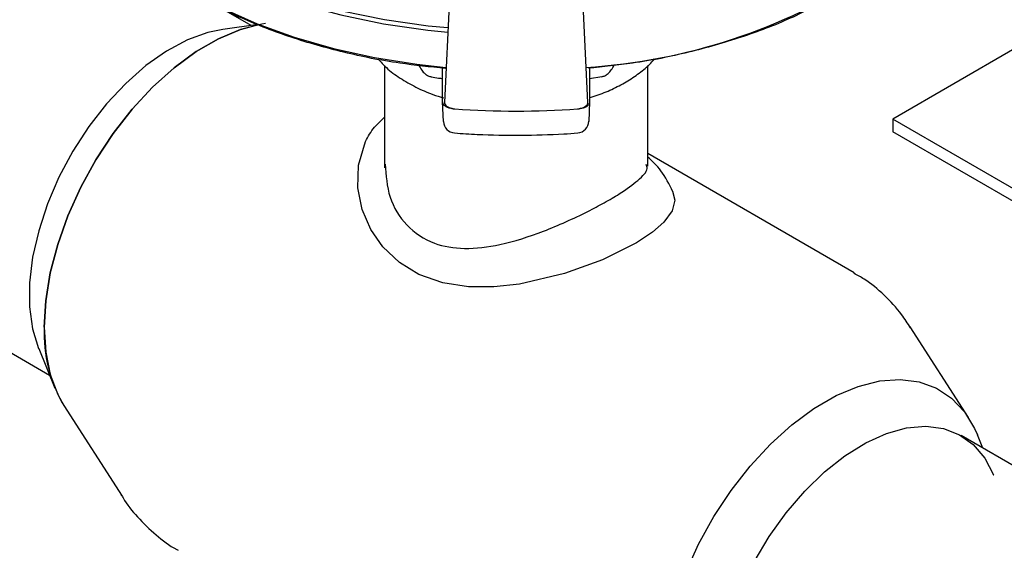
# Model space of a CAD drawing. Units: millimetres. Extents: x 10 to 410, y 6 to 287.
# Drawn here: x 335 to 368, y 96 to 113 of the extents above; entities that cross this region are included whole.
import ezdxf

# ---------------------------------------------------------------- set-up
doc = ezdxf.new("R2010")
doc.units = ezdxf.units.MM

msp = doc.modelspace()

# ---------------------------------------------------------------- linework, layer by layer
at = {"color": 7, "linetype": 'Continuous', "lineweight": 25}
for p, q in [((348.979, 114.202), (348.807, 110.603)), ((353.607, 110.603), (353.435, 114.202)), ((342.352, 113.178), (341.129, 113.885)), ((342.588, 113.21), (341.402, 113.049)), ((367.875, 112.409), (363.793, 110.052)), ((346.807, 111.837), (346.807, 108.427)), ((348.75, 110.626), (348.75, 111.754)), ((353.663, 111.754), (353.663, 110.626)), ((355.607, 108.476), (355.607, 111.839)), ((353.663, 111.405), (354.066, 111.473)), ((319.621, 110.736), (335.613, 101.504)), ((348.779, 109.976), (348.75, 110.626)), ((353.663, 110.626), (353.635, 109.976)), ((346.807, 110.119), (346.468, 109.781)), ((368.319, 107.44), (363.793, 110.052)), ((363.793, 110.052), (363.793, 109.628)), ((368.319, 107.015), (363.793, 109.628)), ((362.498, 104.92), (355.607, 108.898)), ((366.323, 100.083), (364.379, 103.111)), ((335.25, 102.392), (335.794, 101.061)), ((336.091, 100.485), (338.035, 97.457)), ((368.913, 97.845), (366.081, 99.48)), ((366.801, 99.065), (366.62, 99.507))]:
    msp.add_line(p, q, dxfattribs=at)
at = {"color": 7, "linetype": 'Continuous', "lineweight": 25, "flags": 128}
for points in [[(335.889, 122.666), (335.807, 121.79), (335.875, 120.914), (336.093, 120.046), (336.458, 119.194), (336.966, 118.367), (337.613, 117.573), (338.393, 116.82), (339.297, 116.115), (340.317, 115.465), (341.444, 114.876), (342.665, 114.354), (343.97, 113.904), (345.345, 113.53), (346.777, 113.237), (348.252, 113.026), (348.919, 112.96)], [(336.05, 120.593), (336.18, 120.15), (336.543, 119.303), (337.048, 118.481), (337.692, 117.692), (338.467, 116.943), (339.366, 116.242), (340.38, 115.596), (341.5, 115.01), (342.714, 114.491), (344.012, 114.044), (345.379, 113.672), (346.803, 113.381), (348.269, 113.171), (348.925, 113.106)], [(337.623, 116.516), (337.745, 116.378), (338.487, 115.648), (339.346, 114.964), (340.316, 114.33), (341.387, 113.753), (342.549, 113.238), (343.792, 112.79), (345.103, 112.413), (346.472, 112.111), (347.884, 111.887), (348.859, 111.78)], [(342.826, 113.243), (342.707, 113.225), (341.991, 113.043), (341.255, 112.735), (340.511, 112.306), (339.775, 111.763), (339.059, 111.118), (338.377, 110.383), (337.741, 109.57), (337.165, 108.695), (336.657, 107.775), (336.228, 106.826), (335.886, 105.866), (335.637, 104.913), (335.486, 103.985), (335.435, 103.099), (335.486, 102.272), (335.637, 101.518), (335.886, 100.853), (336.091, 100.485)], [(335.435, 103.099), (335.486, 103.985), (335.637, 104.913), (335.886, 105.866), (336.228, 106.826), (336.657, 107.775), (337.165, 108.695), (337.741, 109.57), (338.377, 110.383), (339.059, 111.118), (339.775, 111.763), (340.511, 112.306), (341.255, 112.735), (341.991, 113.043), (342.609, 113.207)], [(341.399, 113.048), (340.905, 112.946), (340.221, 112.697), (339.526, 112.325), (338.834, 111.838), (338.161, 111.246), (337.521, 110.563), (336.927, 109.801), (336.393, 108.979), (335.929, 108.113), (335.545, 107.221), (335.25, 106.324), (335.049, 105.439), (334.948, 104.586), (334.948, 103.782), (335.049, 103.046), (335.249, 102.394)], [(356.431, 107.642), (356.506, 107.346), (356.424, 106.993), (356.144, 106.608), (355.762, 106.277), (355.23, 105.923), (354.089, 105.354), (352.821, 104.892), (351.322, 104.542), (350.463, 104.449), (349.612, 104.454), (348.759, 104.585), (347.957, 104.867), (347.308, 105.259), (346.753, 105.783), (346.348, 106.368), (346.065, 107.032), (345.92, 107.761), (345.941, 108.517), (346.177, 109.302), (346.177, 109.302)], [(356.083, 91.18), (356.134, 92.065), (356.285, 92.993), (356.534, 93.946), (356.876, 94.906), (357.305, 95.855), (357.812, 96.775), (358.389, 97.65), (359.024, 98.463), (359.706, 99.199), (360.422, 99.844), (361.159, 100.386), (361.902, 100.815), (362.639, 101.124), (363.355, 101.305), (364.037, 101.357), (364.672, 101.277), (365.249, 101.069), (365.756, 100.734), (366.185, 100.28), (366.527, 99.715), (366.62, 99.507)], [(356.083, 91.18), (356.134, 92.065), (356.285, 92.993), (356.534, 93.946), (356.876, 94.906), (357.305, 95.855), (357.812, 96.775), (358.389, 97.65), (359.024, 98.463), (359.706, 99.199), (360.422, 99.844), (361.159, 100.386), (361.902, 100.815), (362.639, 101.124), (363.355, 101.305), (364.037, 101.357), (364.672, 101.277), (365.249, 101.069), (365.756, 100.734), (366.185, 100.28), (366.527, 99.715), (366.62, 99.507)], [(357.95, 90.891), (358, 91.721), (358.152, 92.592), (358.4, 93.486), (358.74, 94.383), (359.166, 95.264), (359.666, 96.111), (360.232, 96.905), (360.851, 97.629), (361.509, 98.269), (362.193, 98.809), (362.888, 99.24), (363.579, 99.551), (364.252, 99.737), (364.893, 99.792), (365.486, 99.716), (366.021, 99.511), (366.485, 99.181), (366.869, 98.733), (367.164, 98.176), (367.165, 98.174)], [(338.035, 97.457), (338.025, 97.472), (338.01, 97.496)]]:
    msp.add_lwpolyline(points, dxfattribs=at)
at = {"color": 7, "linetype": 'Continuous', "lineweight": 25}
for centre, radius, start, end in [((352.3, 131.376), 19.637, 273.649, 302.7564), ((351.164, 138.375), 28.055, 265.7792, 265.8954), ((351.207, 139.024), 28.704, 265.9031, 274.0969), ((351.209, 138.932), 28.613, 274.106, 274.22), ((349.178, 109.987), 0.4, 182.4881, 265.8309), ((353.235, 109.987), 0.4, 274.1691, 0), ((340.205, 102.907), 4.774, 177.6901, 210.4787)]:
    msp.add_arc(centre, radius, start, end, dxfattribs=at)
for points, knots in [([(348.846, 111.743), (348.332, 111.795), (347.172, 111.911), (345.436, 112.264), (343.664, 112.764), (342.029, 113.4), (340.662, 114.074), (339.934, 114.577), (339.627, 114.789)], [0, 0, 0, 0, 0.143719, 0.324798, 0.505878, 0.686957, 0.868037, 1, 1, 1, 1]), ([(361.842, 114.166), (361.36, 113.909), (360.397, 113.393), (358.746, 112.766), (356.979, 112.264), (355.258, 111.914), (354.114, 111.799), (353.617, 111.749)], [0, 0, 0, 0, 0.209721, 0.419442, 0.629163, 0.838884, 1, 1, 1, 1]), ([(346.59, 112.061), (346.68, 111.963), (346.89, 111.731), (347.318, 111.416), (347.84, 111.118), (348.335, 110.898), (348.666, 110.796), (348.789, 110.758)], [0, 0, 0, 0, 0.174666, 0.409653, 0.640816, 0.866322, 1, 1, 1, 1]), ([(353.681, 110.775), (353.772, 110.803), (354.047, 110.888), (354.472, 111.072), (354.952, 111.325), (355.378, 111.624), (355.673, 111.871), (355.799, 112.028), (355.826, 112.062)], [0, 0, 0, 0, 0.10063, 0.304847, 0.513639, 0.725827, 0.940869, 1, 1, 1, 1]), ([(347.945, 111.867), (347.978, 111.805), (348.041, 111.687), (348.152, 111.568), (348.255, 111.495), (348.337, 111.473), (348.373, 111.464)], [0, 0, 0, 0, 0.316007, 0.591404, 0.821125, 1, 1, 1, 1]), ([(354.064, 111.468), (354.1, 111.477), (354.183, 111.499), (354.286, 111.573), (354.396, 111.692), (354.458, 111.81), (354.491, 111.873)], [0, 0, 0, 0, 0.179447, 0.409337, 0.684519, 1, 1, 1, 1]), ([(348.371, 111.469), (348.453, 111.453), (348.577, 111.427), (348.705, 111.411), (348.75, 111.406)], [0, 0, 0, 0, 0.651693, 1, 1, 1, 1]), ([(349.099, 110.397), (349.055, 110.403), (348.967, 110.414), (348.857, 110.462), (348.78, 110.527), (348.752, 110.585), (348.751, 110.618), (348.75, 110.626)], [0, 0, 0, 0, 0.233667, 0.46734, 0.700889, 0.93441, 1, 1, 1, 1]), ([(348.81, 110.656), (348.808, 110.63), (348.803, 110.578), (348.854, 110.503), (348.941, 110.443), (349.031, 110.412), (349.105, 110.398), (349.137, 110.394), (349.156, 110.393)], [0, 0, 0, 0, 0.211393, 0.422794, 0.634045, 0.845229, 0.910541, 1, 1, 1, 1]), ([(353.258, 110.393), (353.276, 110.394), (353.339, 110.401), (353.44, 110.428), (353.537, 110.483), (353.599, 110.551), (353.603, 110.6), (353.606, 110.623)], [0, 0, 0, 0, 0.098298, 0.330489, 0.562686, 0.794761, 1, 1, 1, 1]), ([(353.663, 110.626), (353.659, 110.6), (353.65, 110.548), (353.581, 110.479), (353.48, 110.426), (353.383, 110.403), (353.327, 110.398), (353.314, 110.397)], [0, 0, 0, 0, 0.233668, 0.467341, 0.700889, 0.934411, 1, 1, 1, 1]), ([(346.177, 109.302), (346.217, 109.387), (346.262, 109.47), (346.359, 109.63), (346.412, 109.707), (346.469, 109.782)], [0, 0, 0, 0, 0.5, 0.5, 1, 1, 1, 1]), ([(349.149, 109.588), (349.402, 109.572), (350.134, 109.524), (351.355, 109.502), (352.475, 109.535), (353.109, 109.577), (353.264, 109.588)], [0, 0, 0, 0, 0.184911, 0.535724, 0.886616, 1, 1, 1, 1]), ([(356.447, 107.625), (356.324, 107.873), (356.098, 108.325), (355.76, 108.643), (355.607, 108.786)], [0, 0, 0, 0, 0.549243, 1, 1, 1, 1]), ([(346.833, 108.545), (346.857, 108.172), (346.907, 107.429), (347.501, 106.456), (348.395, 105.856), (349.495, 105.682), (350.738, 105.837), (351.898, 106.208), (352.882, 106.62), (353.57, 106.946), (354.169, 107.266), (354.784, 107.625), (355.322, 108.028), (355.624, 108.33), (355.571, 108.495), (355.556, 108.539)], [0, 0, 0, 0, 0.095716, 0.190539, 0.285884, 0.369679, 0.460168, 0.568848, 0.625876, 0.685112, 0.734227, 0.785192, 0.872698, 0.965745, 1, 1, 1, 1]), ([(364.387, 103.075), (364.292, 103.227), (364.04, 103.626), (363.518, 104.178), (362.976, 104.641), (362.612, 104.839), (362.497, 104.902)], [0, 0, 0, 0, 0.202298, 0.532911, 0.853019, 1, 1, 1, 1]), ([(338.004, 97.519), (338.026, 97.48), (338.176, 97.208), (338.558, 96.739), (339.157, 96.159), (339.629, 95.793), (339.899, 95.661), (339.916, 95.653)], [0, 0, 0, 0, 0.049326, 0.345903, 0.666644, 0.978189, 1, 1, 1, 1])]:
    msp.add_open_spline(points, degree=3, knots=knots, dxfattribs=at)

doc.saveas('drawing.dxf')
